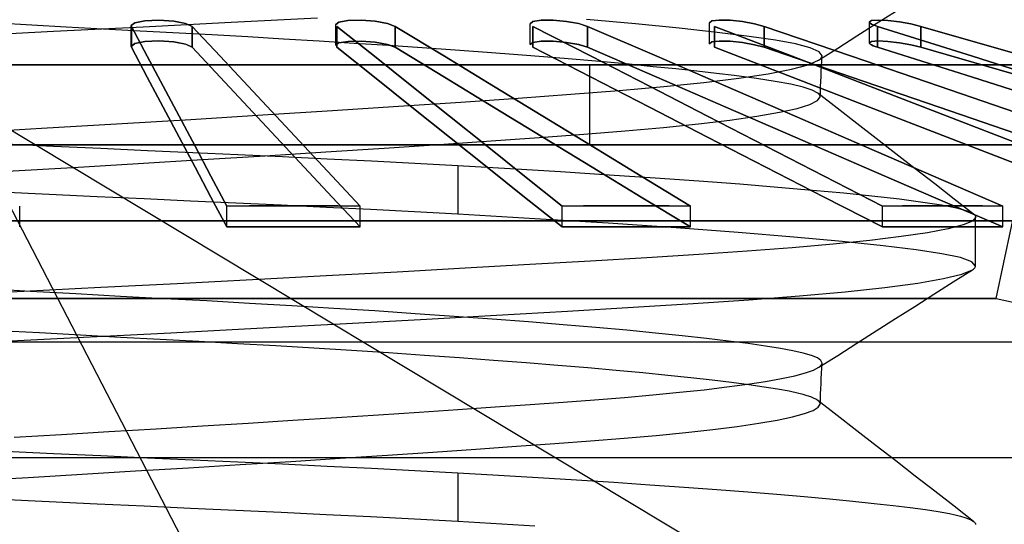
# Model space of a CAD drawing. Units: millimetres. Extents: x -61 to 59, y -15 to 60.
# Drawn here: x -21 to -16, y 25 to 28 of the extents above; entities that cross this region are included whole.
import ezdxf

# ---------------------------------------------------------------- set-up
doc = ezdxf.new("R2010")
doc.units = ezdxf.units.MM
doc.layers.add('MAIN-2', color=7, linetype='Continuous')

msp = doc.modelspace()

# ---------------------------------------------------------------- linework, layer by layer
at = {"layer": 'MAIN-2'}
for p, q in [((-15.9732, 26.3163), (-15.6401, 27.8812)), ((-16.5587, 27.6584), (-16.4645, 27.7181)), ((-20.1813, 27.6626), (-20.1327, 27.6725)), ((-20.1327, 27.6725), (-20.1813, 27.6626)), ((-20.141, 27.6424), (-19.7096, 27.6645)), ((-20.1327, 27.6725), (-20.0636, 27.6755)), ((-20.0635, 27.6755), (-20.1327, 27.6725)), ((-20.0636, 27.6755), (-19.991, 27.6707)), ((-19.991, 27.6707), (-20.0635, 27.6755)), ((-19.991, 27.6707), (-19.9326, 27.6595)), ((-19.9327, 27.6595), (-19.991, 27.6707)), ((-19.7096, 27.6645), (-19.2891, 27.6867)), ((-19.1994, 27.6532), (-19.1838, 27.6658)), ((-19.1838, 27.6658), (-19.1994, 27.6532)), ((-19.1838, 27.6658), (-19.1395, 27.6738)), ((-19.1396, 27.6738), (-19.1838, 27.6658)), ((-19.0757, 27.6753), (-19.1396, 27.6738)), ((-19.1395, 27.6738), (-19.0756, 27.6753)), ((-19.0063, 27.6698), (-19.0757, 27.6753)), ((-19.0756, 27.6753), (-19.0064, 27.6698)), ((-19.0064, 27.6698), (-18.9467, 27.6587)), ((-18.9467, 27.6587), (-19.0063, 27.6698)), ((-18.25, 27.6579), (-18.2359, 27.6687)), ((-18.2358, 27.6687), (-18.25, 27.6579)), ((-18.2359, 27.6687), (-18.196, 27.6748)), ((-18.1959, 27.6748), (-18.2358, 27.6687)), ((-18.196, 27.6748), (-18.1376, 27.6748)), ((-18.1374, 27.6748), (-18.1959, 27.6748)), ((-18.1376, 27.6748), (-18.0721, 27.6688)), ((-18.0725, 27.6687), (-18.1374, 27.6748)), ((-18.013, 27.658), (-18.0725, 27.6687)), ((-18.0721, 27.6688), (-18.0124, 27.658)), ((-17.7352, 27.6573), (-17.9749, 27.6788)), ((-17.3737, 27.6622), (-17.3612, 27.6711)), ((-17.3612, 27.6711), (-17.3737, 27.6622)), ((-17.3612, 27.6711), (-17.3255, 27.6754)), ((-17.3255, 27.6754), (-17.3612, 27.6711)), ((-17.3255, 27.6754), (-17.2724, 27.6742)), ((-17.2724, 27.6742), (-17.3255, 27.6754)), ((-17.2724, 27.6742), (-17.2113, 27.6677)), ((-17.2114, 27.6677), (-17.2724, 27.6742)), ((-17.1528, 27.6572), (-17.2114, 27.6677)), ((-17.2113, 27.6677), (-17.1528, 27.6572)), ((-16.5922, 27.6661), (-16.5812, 27.673)), ((-16.5812, 27.673), (-16.5922, 27.6661)), ((-16.5911, 27.663), (-16.5922, 27.6661)), ((-16.5922, 27.5638), (-16.5922, 27.6661)), ((-16.5922, 27.5638), (-16.5922, 27.6661)), ((-16.5922, 27.6661), (-16.5911, 27.663)), ((-16.5876, 27.6597), (-16.5911, 27.663)), ((-16.5911, 27.663), (-16.5876, 27.6597)), ((-16.5812, 27.673), (-16.5495, 27.6756)), ((-16.5495, 27.6756), (-16.5812, 27.673)), ((-16.5495, 27.6756), (-16.5018, 27.6733)), ((-16.5018, 27.6733), (-16.5495, 27.6756)), ((-16.5018, 27.6733), (-16.4455, 27.6665)), ((-16.4456, 27.6666), (-16.5018, 27.6733)), ((-16.3892, 27.6565), (-16.4456, 27.6666)), ((-16.4455, 27.6665), (-16.3892, 27.6565)), ((-21.0159, 27.599), (-20.5781, 27.6205)), ((-20.5172, 27.641), (-20.8896, 27.6616)), ((-20.5781, 27.6205), (-20.141, 27.6424)), ((-20.1557, 27.6215), (-20.5172, 27.641)), ((-20.1987, 27.6483), (-20.1813, 27.6626)), ((-20.1813, 27.6626), (-20.1987, 27.6483)), ((-20.1987, 27.5461), (-20.1987, 27.6483)), ((-20.1987, 27.5461), (-20.1987, 27.6483)), ((-20.12, 27.4985), (-20.1977, 27.6447)), ((-20.1977, 27.5424), (-20.1977, 27.6447)), ((-20.1977, 27.6447), (-20.12, 27.4985)), ((-20.1977, 27.6447), (-20.1977, 27.5424)), ((-19.8055, 27.6027), (-20.1557, 27.6215)), ((-19.9017, 27.6447), (-19.9327, 27.6595)), ((-19.9326, 27.6595), (-19.9017, 27.6447)), ((-19.9017, 27.6447), (-19.7648, 27.4985)), ((-19.9017, 27.5424), (-19.9017, 27.6447)), ((-19.7648, 27.4985), (-19.9017, 27.6447)), ((-19.9017, 27.6447), (-19.9017, 27.5424)), ((-19.1994, 27.551), (-19.1994, 27.6532)), ((-19.1994, 27.551), (-19.1994, 27.6532)), ((-19.0105, 27.4985), (-19.194, 27.6447)), ((-19.194, 27.5424), (-19.194, 27.6447)), ((-19.194, 27.6447), (-19.0105, 27.4985)), ((-19.194, 27.6447), (-19.194, 27.5424)), ((-18.9467, 27.6587), (-18.9089, 27.6447)), ((-18.9089, 27.6447), (-18.9467, 27.6587)), ((-18.9089, 27.6447), (-18.6684, 27.4985)), ((-18.9089, 27.5424), (-18.9089, 27.6447)), ((-18.6684, 27.4985), (-18.9089, 27.6447)), ((-18.9089, 27.6447), (-18.9089, 27.5424)), ((-18.25, 27.5556), (-18.25, 27.6579)), ((-18.25, 27.5556), (-18.25, 27.6579)), ((-17.9517, 27.4985), (-18.2364, 27.6447)), ((-18.2364, 27.5424), (-18.2364, 27.6447)), ((-18.2364, 27.6447), (-17.9517, 27.4985)), ((-18.2364, 27.6447), (-18.2364, 27.5424)), ((-17.9694, 27.6447), (-18.013, 27.658)), ((-18.0124, 27.658), (-17.9694, 27.6447)), ((-17.9694, 27.6447), (-17.6313, 27.4985)), ((-17.9694, 27.5424), (-17.9694, 27.6447)), ((-17.6313, 27.4985), (-17.9694, 27.6447)), ((-17.9694, 27.6447), (-17.9694, 27.5424)), ((-17.5215, 27.6361), (-17.7352, 27.6573)), ((-17.3357, 27.6155), (-17.5215, 27.6361)), ((-17.3737, 27.5599), (-17.3737, 27.6622)), ((-17.3737, 27.5599), (-17.3737, 27.6622)), ((-16.9698, 27.4985), (-17.3488, 27.6447)), ((-17.3488, 27.5424), (-17.3488, 27.6447)), ((-17.3488, 27.6447), (-16.9698, 27.4985)), ((-17.3488, 27.6447), (-17.3488, 27.5424)), ((-17.1789, 27.5957), (-17.3357, 27.6155)), ((-17.1528, 27.6572), (-17.1063, 27.6447)), ((-17.1063, 27.6447), (-17.1528, 27.6572)), ((-17.1063, 27.6447), (-16.6788, 27.4985)), ((-17.1063, 27.5424), (-17.1063, 27.6447)), ((-16.6788, 27.4985), (-17.1063, 27.6447)), ((-17.1063, 27.6447), (-17.1063, 27.5424)), ((-16.6528, 27.5986), (-16.5587, 27.6584)), ((-16.582, 27.6562), (-16.5876, 27.6597)), ((-16.5876, 27.6597), (-16.582, 27.6562)), ((-16.5742, 27.6525), (-16.582, 27.6562)), ((-16.582, 27.6562), (-16.5742, 27.6525)), ((-16.5644, 27.6486), (-16.5742, 27.6525)), ((-16.5742, 27.6525), (-16.5644, 27.6486)), ((-16.5528, 27.6447), (-16.5644, 27.6486)), ((-16.5644, 27.6486), (-16.5528, 27.6447)), ((-16.0889, 27.4985), (-16.5528, 27.6447)), ((-16.5528, 27.5424), (-16.5528, 27.6447)), ((-16.5528, 27.6447), (-16.0889, 27.4985)), ((-16.5528, 27.6447), (-16.5528, 27.5424)), ((-16.3892, 27.6565), (-16.3409, 27.6447)), ((-16.3409, 27.6447), (-16.3892, 27.6565)), ((-16.3409, 27.6447), (-15.8346, 27.4985)), ((-16.3409, 27.5424), (-16.3409, 27.6447)), ((-15.8346, 27.4985), (-16.3409, 27.6447)), ((-16.3409, 27.6447), (-16.3409, 27.5424)), ((-20.1327, 27.5703), (-20.1813, 27.5603)), ((-20.1812, 27.5603), (-20.1327, 27.5702)), ((-20.1327, 27.5702), (-20.0636, 27.5733)), ((-20.0635, 27.5733), (-20.1327, 27.5703)), ((-20.0636, 27.5733), (-19.9911, 27.5685)), ((-19.991, 27.5685), (-20.0635, 27.5733)), ((-19.9911, 27.5685), (-19.9326, 27.5573)), ((-19.9327, 27.5573), (-19.991, 27.5685)), ((-19.6293, 27.5929), (-19.8055, 27.6027)), ((-19.4542, 27.5827), (-19.6293, 27.5929)), ((-19.2809, 27.5722), (-19.4542, 27.5827)), ((-19.1098, 27.5616), (-19.2809, 27.5722)), ((-19.1838, 27.5636), (-19.1396, 27.5716)), ((-19.1394, 27.5716), (-19.1837, 27.5636)), ((-19.1396, 27.5716), (-19.0758, 27.573)), ((-19.0756, 27.573), (-19.1394, 27.5716)), ((-19.0758, 27.573), (-19.0064, 27.5676)), ((-19.0063, 27.5676), (-19.0756, 27.573)), ((-19.0064, 27.5676), (-18.9469, 27.5565)), ((-18.9467, 27.5565), (-19.0063, 27.5676)), ((-18.2359, 27.5664), (-18.1961, 27.5725)), ((-18.196, 27.5725), (-18.2359, 27.5664)), ((-18.1961, 27.5725), (-18.1376, 27.5726)), ((-18.1375, 27.5726), (-18.196, 27.5725)), ((-18.1376, 27.5726), (-18.0721, 27.5665)), ((-18.0721, 27.5665), (-18.1375, 27.5726)), ((-17.3612, 27.5689), (-17.3737, 27.5599)), ((-17.3737, 27.5599), (-17.3612, 27.5688)), ((-17.3612, 27.5688), (-17.3256, 27.5731)), ((-17.3254, 27.5731), (-17.3612, 27.5689)), ((-17.3256, 27.5731), (-17.2725, 27.5719)), ((-17.2723, 27.5719), (-17.3254, 27.5731)), ((-17.2725, 27.5719), (-17.2114, 27.5655)), ((-17.2113, 27.5654), (-17.2723, 27.5719)), ((-17.0514, 27.5768), (-17.1789, 27.5957)), ((-16.9531, 27.5589), (-17.0514, 27.5768)), ((-16.7469, 27.5389), (-16.6528, 27.5986)), ((-16.5922, 27.5638), (-16.5812, 27.5708)), ((-16.5812, 27.5708), (-16.5922, 27.5638)), ((-16.5812, 27.5708), (-16.5496, 27.5733)), ((-16.5495, 27.5733), (-16.5812, 27.5708)), ((-16.5496, 27.5733), (-16.5019, 27.5711)), ((-16.5017, 27.5711), (-16.5495, 27.5733)), ((-16.5019, 27.5711), (-16.4456, 27.5643)), ((-16.4455, 27.5643), (-16.5017, 27.5711)), ((-20.1987, 27.5461), (-20.1812, 27.5603)), ((-20.1813, 27.5603), (-20.1987, 27.5461)), ((-20.1977, 27.5424), (-20.12, 27.3963)), ((-20.12, 27.3963), (-20.1977, 27.5424)), ((-19.9017, 27.5424), (-19.9327, 27.5573)), ((-19.9326, 27.5573), (-19.9017, 27.5424)), ((-19.7648, 27.3963), (-19.9017, 27.5424)), ((-19.9017, 27.5424), (-19.7648, 27.3963)), ((-19.1994, 27.551), (-19.1838, 27.5636)), ((-19.1837, 27.5636), (-19.1994, 27.551)), ((-19.194, 27.5424), (-19.0105, 27.3963)), ((-19.0105, 27.3963), (-19.194, 27.5424)), ((-18.9416, 27.5506), (-19.1098, 27.5616)), ((-18.9469, 27.5565), (-18.9089, 27.5424)), ((-18.9089, 27.5424), (-18.9467, 27.5565)), ((-18.7768, 27.5395), (-18.9416, 27.5506)), ((-18.6684, 27.3963), (-18.9089, 27.5424)), ((-18.9089, 27.5424), (-18.6684, 27.3963)), ((-18.6161, 27.5283), (-18.7768, 27.5395)), ((-18.46, 27.5169), (-18.6161, 27.5283)), ((-18.25, 27.5556), (-18.2359, 27.5664)), ((-18.2359, 27.5664), (-18.25, 27.5556)), ((-18.2364, 27.5424), (-17.9517, 27.3963)), ((-17.9517, 27.3963), (-18.2364, 27.5424)), ((-18.0721, 27.5665), (-18.0125, 27.5558)), ((-18.0124, 27.5558), (-18.0721, 27.5665)), ((-18.0125, 27.5558), (-17.9694, 27.5424)), ((-17.9694, 27.5424), (-18.0124, 27.5558)), ((-17.6313, 27.3963), (-17.9694, 27.5424)), ((-17.9694, 27.5424), (-17.6313, 27.3963)), ((-17.3488, 27.5424), (-16.9698, 27.3963)), ((-16.9698, 27.3963), (-17.3488, 27.5424)), ((-17.2114, 27.5655), (-17.153, 27.555)), ((-17.1528, 27.555), (-17.2113, 27.5654)), ((-17.153, 27.555), (-17.1063, 27.5424)), ((-17.1063, 27.5424), (-17.1528, 27.555)), ((-16.6788, 27.3963), (-17.1063, 27.5424)), ((-17.1063, 27.5424), (-16.6788, 27.3963)), ((-16.8814, 27.5405), (-16.9531, 27.5589)), ((-16.8375, 27.5211), (-16.8814, 27.5405)), ((-16.841, 27.4791), (-16.7469, 27.5389)), ((-16.8232, 27.5008), (-16.8375, 27.5211)), ((-16.5922, 27.5638), (-16.5911, 27.5608)), ((-16.5911, 27.5608), (-16.5922, 27.5638)), ((-16.5911, 27.5608), (-16.5876, 27.5575)), ((-16.5876, 27.5575), (-16.5911, 27.5608)), ((-16.5876, 27.5575), (-16.582, 27.5539)), ((-16.582, 27.5539), (-16.5876, 27.5575)), ((-16.582, 27.5539), (-16.5742, 27.5502)), ((-16.5742, 27.5502), (-16.582, 27.5539)), ((-16.5742, 27.5502), (-16.5644, 27.5464)), ((-16.5644, 27.5464), (-16.5742, 27.5502)), ((-16.5644, 27.5464), (-16.5528, 27.5424)), ((-16.5528, 27.5424), (-16.5644, 27.5464)), ((-16.5528, 27.5424), (-16.0889, 27.3963)), ((-16.0889, 27.3963), (-16.5528, 27.5424)), ((-16.4456, 27.5643), (-16.3893, 27.5543)), ((-16.3892, 27.5543), (-16.4455, 27.5643)), ((-16.3893, 27.5543), (-16.3409, 27.5424)), ((-16.3409, 27.5424), (-16.3892, 27.5543)), ((-15.8346, 27.3963), (-16.3409, 27.5424)), ((-16.3409, 27.5424), (-15.8346, 27.3963)), ((-20.0423, 27.3524), (-20.12, 27.4985)), ((-20.12, 27.4985), (-20.0423, 27.3524)), ((-19.7648, 27.4985), (-19.6279, 27.3524)), ((-19.6279, 27.3524), (-19.7648, 27.4985)), ((-18.8269, 27.3524), (-19.0105, 27.4985)), ((-19.0105, 27.4985), (-18.8269, 27.3524)), ((-18.6684, 27.4985), (-18.428, 27.3524)), ((-18.428, 27.3524), (-18.6684, 27.4985)), ((-18.309, 27.5054), (-18.46, 27.5169)), ((-18.1637, 27.4939), (-18.309, 27.5054)), ((-18.0245, 27.4824), (-18.1637, 27.4939)), ((-17.8919, 27.4709), (-18.0245, 27.4824)), ((-17.6669, 27.3524), (-17.9517, 27.4985)), ((-17.9517, 27.4985), (-17.6669, 27.3524)), ((-17.7662, 27.4594), (-17.8919, 27.4709)), ((-17.6313, 27.4985), (-17.2931, 27.3524)), ((-17.2931, 27.3524), (-17.6313, 27.4985)), ((-16.5908, 27.3524), (-16.9698, 27.4985)), ((-16.9698, 27.4985), (-16.5908, 27.3524)), ((-16.891, 27.4574), (-16.841, 27.4791)), ((-16.841, 27.4791), (-16.8357, 27.4828)), ((-16.8357, 27.4828), (-16.8313, 27.4864)), ((-16.8313, 27.4864), (-16.8279, 27.49)), ((-16.8279, 27.49), (-16.8254, 27.4937)), ((-16.8256, 27.4508), (-16.8244, 27.4758)), ((-16.8254, 27.4937), (-16.8239, 27.4972)), ((-16.8244, 27.4758), (-16.8232, 27.5008)), ((-16.8239, 27.4972), (-16.8232, 27.5008)), ((-16.6788, 27.4985), (-16.2514, 27.3524)), ((-16.2514, 27.3524), (-16.6788, 27.4985)), ((-15.625, 27.3524), (-16.0889, 27.4985)), ((-16.0889, 27.4985), (-15.625, 27.3524)), ((-17.9585, 27.4571), (-30.5758, 27.4571)), ((-24.1879, 27.4571), (-11.5707, 27.4571)), ((-11.0732, 27.4571), (-17.9585, 27.4571)), ((-17.9585, 27.066), (-17.9585, 27.4571)), ((-17.6479, 27.448), (-17.7662, 27.4594)), ((-17.5372, 27.4368), (-17.6479, 27.448)), ((-17.4344, 27.4258), (-17.5372, 27.4368)), ((-17.3396, 27.4149), (-17.4344, 27.4258)), ((-17.0866, 27.4137), (-16.9731, 27.4356)), ((-16.9731, 27.4356), (-16.891, 27.4574)), ((-16.828, 27.4008), (-16.8268, 27.4258)), ((-16.8268, 27.4258), (-16.8256, 27.4508)), ((-20.12, 27.3963), (-20.0423, 27.2501)), ((-20.0423, 27.2501), (-20.12, 27.3963)), ((-19.6279, 27.2501), (-19.7648, 27.3963)), ((-19.7648, 27.3963), (-19.6279, 27.2501)), ((-19.0105, 27.3963), (-18.8269, 27.2501)), ((-18.8269, 27.2501), (-19.0105, 27.3963)), ((-18.428, 27.2501), (-18.6684, 27.3963)), ((-18.6684, 27.3963), (-18.428, 27.2501)), ((-17.9517, 27.3963), (-17.6669, 27.2501)), ((-17.6669, 27.2501), (-17.9517, 27.3963)), ((-17.2931, 27.2501), (-17.6313, 27.3963)), ((-17.6313, 27.3963), (-17.2931, 27.2501)), ((-17.4008, 27.3711), (-17.2299, 27.3922)), ((-17.2531, 27.4042), (-17.3396, 27.4149)), ((-17.144, 27.3895), (-17.2531, 27.4042)), ((-17.2299, 27.3922), (-17.0866, 27.4137)), ((-17.0518, 27.3753), (-17.144, 27.3895)), ((-16.9764, 27.3618), (-17.0518, 27.3753)), ((-16.9698, 27.3963), (-16.5908, 27.2501)), ((-16.5908, 27.2501), (-16.9698, 27.3963)), ((-16.8304, 27.3508), (-16.8292, 27.3758)), ((-16.8292, 27.3758), (-16.828, 27.4008)), ((-16.2514, 27.2501), (-16.6788, 27.3963)), ((-16.6788, 27.3963), (-16.2514, 27.2501)), ((-16.0889, 27.3963), (-15.625, 27.2501)), ((-15.625, 27.2501), (-16.0889, 27.3963)), ((-19.9645, 27.2062), (-20.0423, 27.3524)), ((-20.0423, 27.3524), (-19.9645, 27.2062)), ((-19.6279, 27.3524), (-19.491, 27.2062)), ((-19.491, 27.2062), (-19.6279, 27.3524)), ((-18.6434, 27.2062), (-18.8269, 27.3524)), ((-18.8269, 27.3524), (-18.6434, 27.2062)), ((-18.428, 27.3524), (-18.1875, 27.2062)), ((-18.1875, 27.2062), (-18.428, 27.3524)), ((-18.0503, 27.3133), (-17.8143, 27.3315)), ((-17.8143, 27.3315), (-17.5967, 27.3509)), ((-17.3822, 27.2062), (-17.6669, 27.3524)), ((-17.6669, 27.3524), (-17.3822, 27.2062)), ((-17.5967, 27.3509), (-17.4008, 27.3711)), ((-17.2931, 27.3524), (-16.955, 27.2062)), ((-16.955, 27.2062), (-17.2931, 27.3524)), ((-16.9163, 27.348), (-16.9764, 27.3618)), ((-16.8718, 27.3336), (-16.9163, 27.348)), ((-16.8437, 27.3187), (-16.8718, 27.3336)), ((-16.8315, 27.3257), (-16.8304, 27.3508)), ((-16.2118, 27.2062), (-16.5908, 27.3524)), ((-16.5908, 27.3524), (-16.2118, 27.2062)), ((-16.2514, 27.3524), (-15.8239, 27.2062)), ((-15.8239, 27.2062), (-16.2514, 27.3524)), ((-21.0732, 27.31), (-18.8929, 23.104)), ((-14.0732, 23.104), (-21.0732, 27.31)), ((-18.5885, 27.2755), (-18.3073, 27.2949)), ((-18.3073, 27.2949), (-18.0503, 27.3133)), ((-16.8833, 27.2634), (-16.8457, 27.2822)), ((-16.8457, 27.2822), (-16.8327, 27.3007)), ((-16.8403, 27.3157), (-16.8437, 27.3187)), ((-16.7486, 27.2448), (-16.8437, 27.3187)), ((-16.8374, 27.3128), (-16.8403, 27.3157)), ((-16.8353, 27.3098), (-16.8374, 27.3128)), ((-16.8338, 27.3068), (-16.8353, 27.3098)), ((-16.8329, 27.3038), (-16.8338, 27.3068)), ((-16.8327, 27.3007), (-16.8329, 27.3038)), ((-16.8327, 27.3007), (-16.8315, 27.3257)), ((-20.0423, 27.2501), (-19.9645, 27.104)), ((-19.9645, 27.104), (-20.0423, 27.2501)), ((-19.491, 27.104), (-19.6279, 27.2501)), ((-19.6279, 27.2501), (-19.491, 27.104)), ((-19.5551, 27.2125), (-19.2153, 27.2341)), ((-19.2153, 27.2341), (-18.892, 27.2552)), ((-18.892, 27.2552), (-18.5885, 27.2755)), ((-18.8269, 27.2501), (-18.6434, 27.104)), ((-18.6434, 27.104), (-18.8269, 27.2501)), ((-18.1875, 27.104), (-18.428, 27.2501)), ((-18.428, 27.2501), (-18.1875, 27.104)), ((-17.6669, 27.2501), (-17.3822, 27.104)), ((-17.3822, 27.104), (-17.6669, 27.2501)), ((-16.955, 27.104), (-17.2931, 27.2501)), ((-17.2931, 27.2501), (-16.955, 27.104)), ((-17.0318, 27.2251), (-16.9455, 27.2443)), ((-16.9455, 27.2443), (-16.8833, 27.2634)), ((-16.6535, 27.1709), (-16.7486, 27.2448)), ((-16.5908, 27.2501), (-16.2118, 27.104)), ((-16.2118, 27.104), (-16.5908, 27.2501)), ((-15.8239, 27.104), (-16.2514, 27.2501)), ((-16.2514, 27.2501), (-15.8239, 27.104)), ((-20.2699, 27.1688), (-19.908, 27.1907)), ((-19.8868, 27.0601), (-19.9645, 27.2062)), ((-19.9645, 27.2062), (-19.8868, 27.0601)), ((-19.908, 27.1907), (-19.5551, 27.2125)), ((-19.491, 27.2062), (-19.3541, 27.0601)), ((-19.3541, 27.0601), (-19.491, 27.2062)), ((-18.4599, 27.0601), (-18.6434, 27.2062)), ((-18.6434, 27.2062), (-18.4599, 27.0601)), ((-18.1875, 27.2062), (-17.947, 27.0601)), ((-17.947, 27.0601), (-18.1875, 27.2062)), ((-17.4262, 27.1691), (-17.2736, 27.1874)), ((-17.0974, 27.0601), (-17.3822, 27.2062)), ((-17.3822, 27.2062), (-17.0974, 27.0601)), ((-17.2736, 27.1874), (-17.1416, 27.2061)), ((-17.1416, 27.2061), (-17.0318, 27.2251)), ((-16.955, 27.2062), (-16.6169, 27.0601)), ((-16.6169, 27.0601), (-16.955, 27.2062)), ((-15.8328, 27.0601), (-16.2118, 27.2062)), ((-16.2118, 27.2062), (-15.8328, 27.0601)), ((-21.004, 27.126), (-20.6366, 27.1472)), ((-20.6366, 27.1472), (-20.2699, 27.1688)), ((-17.9879, 27.1184), (-17.7855, 27.1345)), ((-17.7855, 27.1345), (-17.5975, 27.1515)), ((-17.5975, 27.1515), (-17.4262, 27.1691)), ((-16.5583, 27.0971), (-16.6535, 27.1709)), ((-19.9645, 27.104), (-19.8868, 26.9578)), ((-19.8868, 26.9578), (-19.9645, 27.104)), ((-19.3541, 26.9578), (-19.491, 27.104)), ((-19.491, 27.104), (-19.3541, 26.9578)), ((-18.6935, 27.0687), (-18.4402, 27.086)), ((-18.6434, 27.104), (-18.4599, 26.9578)), ((-18.4599, 26.9578), (-18.6434, 27.104)), ((-18.4402, 27.086), (-18.2047, 27.1026)), ((-18.2047, 27.1026), (-17.9879, 27.1184)), ((-17.947, 26.9578), (-18.1875, 27.104)), ((-18.1875, 27.104), (-17.947, 26.9578)), ((-17.3822, 27.104), (-17.0974, 26.9578)), ((-17.0974, 26.9578), (-17.3822, 27.104)), ((-16.6169, 26.9578), (-16.955, 27.104)), ((-16.955, 27.104), (-16.6169, 26.9578)), ((-16.4631, 27.0232), (-16.5583, 27.0971)), ((-16.2118, 27.104), (-15.8328, 26.9578)), ((-15.8328, 26.9578), (-16.2118, 27.104)), ((-17.9585, 27.066), (-30.5758, 27.066)), ((-24.1879, 27.066), (-11.5707, 27.066)), ((-20.8122, 27.0715), (-20.578, 27.0605)), ((-20.578, 27.0605), (-20.347, 27.0498)), ((-20.347, 27.0498), (-20.1199, 27.0394)), ((-20.1199, 27.0394), (-19.8972, 27.0293)), ((-19.8091, 26.9139), (-19.8868, 27.0601)), ((-19.8868, 27.0601), (-19.8091, 26.9139)), ((-19.3541, 27.0601), (-19.2172, 26.9139)), ((-19.2172, 26.9139), (-19.3541, 27.0601)), ((-19.2475, 27.0322), (-18.9632, 27.0507)), ((-18.9632, 27.0507), (-18.6935, 27.0687)), ((-18.2764, 26.9139), (-18.4599, 27.0601)), ((-18.4599, 27.0601), (-18.2764, 26.9139)), ((-11.0732, 27.066), (-17.9585, 27.066)), ((-17.947, 27.0601), (-17.7065, 26.9139)), ((-17.7065, 26.9139), (-17.947, 27.0601)), ((-16.8126, 26.9139), (-17.0974, 27.0601)), ((-17.0974, 27.0601), (-16.8126, 26.9139)), ((-16.6169, 27.0601), (-16.2787, 26.9139)), ((-16.2787, 26.9139), (-16.6169, 27.0601)), ((-20.165, 26.9751), (-19.8509, 26.9942)), ((-19.8972, 27.0293), (-19.6778, 27.0194)), ((-19.8509, 26.9942), (-19.5442, 27.0133)), ((-19.6778, 27.0194), (-19.4589, 27.0091)), ((-19.5442, 27.0133), (-19.2475, 27.0322)), ((-19.4589, 27.0091), (-19.2411, 26.9985)), ((-19.2411, 26.9985), (-19.0254, 26.9876)), ((-16.368, 26.9495), (-16.4631, 27.0232)), ((-20.8042, 26.9374), (-20.4837, 26.9561)), ((-20.4837, 26.9561), (-20.165, 26.9751)), ((-19.8868, 26.9578), (-19.8091, 26.8117)), ((-19.8091, 26.8117), (-19.8868, 26.9578)), ((-19.2172, 26.8117), (-19.3541, 26.9578)), ((-19.3541, 26.9578), (-19.2172, 26.8117)), ((-19.0254, 26.9876), (-18.8124, 26.9764)), ((-18.8124, 26.9764), (-18.603, 26.965)), ((-18.603, 26.965), (-18.3478, 26.9504)), ((-18.603, 26.965), (-18.603, 26.7273)), ((-18.4599, 26.9578), (-18.2764, 26.8117)), ((-18.2764, 26.8117), (-18.4599, 26.9578)), ((-18.3478, 26.9504), (-18.101, 26.9356)), ((-17.7065, 26.8117), (-17.947, 26.9578)), ((-17.947, 26.9578), (-17.7065, 26.8117)), ((-17.0974, 26.9578), (-16.8126, 26.8117)), ((-16.8126, 26.8117), (-17.0974, 26.9578)), ((-16.2787, 26.8117), (-16.6169, 26.9578)), ((-16.6169, 26.9578), (-16.2787, 26.8117)), ((-16.2729, 26.8757), (-16.368, 26.9495)), ((-19.7313, 26.7677), (-19.8091, 26.9139)), ((-19.8091, 26.9139), (-19.7313, 26.7677)), ((-19.2172, 26.9139), (-19.0803, 26.7677)), ((-19.0803, 26.7677), (-19.2172, 26.9139)), ((-18.0929, 26.7677), (-18.2764, 26.9139)), ((-18.2764, 26.9139), (-18.0929, 26.7677)), ((-18.101, 26.9356), (-17.864, 26.9206)), ((-17.864, 26.9206), (-17.6381, 26.9055)), ((-17.7065, 26.9139), (-17.466, 26.7677)), ((-17.466, 26.7677), (-17.7065, 26.9139)), ((-17.6381, 26.9055), (-17.4248, 26.8904)), ((-16.5279, 26.7677), (-16.8126, 26.9139)), ((-16.8126, 26.9139), (-16.5279, 26.7677)), ((-16.2787, 26.9139), (-15.9406, 26.7677)), ((-15.9406, 26.7677), (-16.2787, 26.9139)), ((-17.4248, 26.8904), (-17.2251, 26.8754)), ((-17.2251, 26.8754), (-17.04, 26.8605)), ((-17.04, 26.8605), (-16.8703, 26.8458)), ((-16.8703, 26.8458), (-16.7168, 26.8314)), ((-16.1778, 26.8019), (-16.2729, 26.8757)), ((-20.5998, 26.8237), (-20.8373, 26.835)), ((-20.3654, 26.8128), (-20.5998, 26.8237)), ((-20.1349, 26.8022), (-20.3654, 26.8128)), ((-19.9088, 26.7919), (-20.1349, 26.8022)), ((-19.8091, 26.8117), (-19.7313, 26.6655)), ((-19.7313, 26.6655), (-19.8091, 26.8117)), ((-19.0803, 26.6655), (-19.2172, 26.8117)), ((-19.2172, 26.8117), (-19.0803, 26.6655)), ((-18.2764, 26.8117), (-18.0929, 26.6655)), ((-18.0929, 26.6655), (-18.2764, 26.8117)), ((-17.466, 26.6655), (-17.7065, 26.8117)), ((-17.7065, 26.8117), (-17.466, 26.6655)), ((-16.8126, 26.8117), (-16.5279, 26.6655)), ((-16.5279, 26.6655), (-16.8126, 26.8117)), ((-16.7168, 26.8314), (-16.5797, 26.8174)), ((-16.5797, 26.8174), (-16.4448, 26.8021)), ((-16.4448, 26.8021), (-16.3315, 26.7874)), ((-15.9406, 26.6655), (-16.2787, 26.8117)), ((-16.2787, 26.8117), (-15.9406, 26.6655)), ((-16.0827, 26.7282), (-16.1778, 26.8019)), ((-20.7436, 26.6655), (-20.7436, 26.7677)), ((-20.7436, 26.6655), (-20.7436, 26.7677)), ((-19.6871, 26.7819), (-19.9088, 26.7919)), ((-19.6228, 26.7683), (-19.7313, 26.7677)), ((-19.7313, 26.7677), (-19.6228, 26.7683)), ((-19.7313, 26.6655), (-19.7313, 26.7677)), ((-19.7313, 26.6655), (-19.7313, 26.7677)), ((-19.4665, 26.7716), (-19.6871, 26.7819)), ((-19.5143, 26.7687), (-19.6228, 26.7683)), ((-19.6228, 26.7683), (-19.5143, 26.7687)), ((-19.4058, 26.7688), (-19.5143, 26.7687)), ((-19.5143, 26.7687), (-19.4058, 26.7688)), ((-19.2469, 26.761), (-19.4665, 26.7716)), ((-19.2973, 26.7687), (-19.4058, 26.7688)), ((-19.4058, 26.7688), (-19.2973, 26.7687)), ((-19.1888, 26.7683), (-19.2973, 26.7687)), ((-19.2973, 26.7687), (-19.1888, 26.7683)), ((-19.0293, 26.7501), (-19.2469, 26.761)), ((-19.0803, 26.7677), (-19.1888, 26.7683)), ((-19.1888, 26.7683), (-19.0803, 26.7677)), ((-19.0803, 26.6655), (-19.0803, 26.7677)), ((-19.0803, 26.6655), (-19.0803, 26.7677)), ((-18.8143, 26.7388), (-19.0293, 26.7501)), ((-17.9884, 26.7683), (-18.0929, 26.7677)), ((-18.0929, 26.7677), (-17.9884, 26.7683)), ((-18.0929, 26.6655), (-18.0929, 26.7677)), ((-18.0929, 26.6655), (-18.0929, 26.7677)), ((-17.884, 26.7687), (-17.9884, 26.7683)), ((-17.9884, 26.7683), (-17.884, 26.7687)), ((-17.7795, 26.7688), (-17.884, 26.7687)), ((-17.884, 26.7687), (-17.7795, 26.7688)), ((-17.675, 26.7687), (-17.7795, 26.7688)), ((-17.7795, 26.7688), (-17.675, 26.7687)), ((-17.5705, 26.7683), (-17.675, 26.7687)), ((-17.675, 26.7687), (-17.5705, 26.7683)), ((-17.466, 26.7677), (-17.5705, 26.7683)), ((-17.5705, 26.7683), (-17.466, 26.7677)), ((-17.466, 26.6655), (-17.466, 26.7677)), ((-17.466, 26.6655), (-17.466, 26.7677)), ((-16.43, 26.7683), (-16.5279, 26.7677)), ((-16.5279, 26.7677), (-16.43, 26.7683)), ((-16.5279, 26.6655), (-16.5279, 26.7677)), ((-16.5279, 26.6655), (-16.5279, 26.7677)), ((-16.3321, 26.7687), (-16.43, 26.7683)), ((-16.43, 26.7683), (-16.3321, 26.7687)), ((-16.2342, 26.7688), (-16.3321, 26.7687)), ((-16.3321, 26.7687), (-16.2342, 26.7688)), ((-16.3315, 26.7874), (-16.2395, 26.7733)), ((-16.2395, 26.7733), (-16.1669, 26.7589)), ((-16.1363, 26.7687), (-16.2342, 26.7688)), ((-16.2342, 26.7688), (-16.1363, 26.7687)), ((-16.1669, 26.7589), (-16.1142, 26.7438)), ((-16.0385, 26.7683), (-16.1363, 26.7687)), ((-16.1363, 26.7687), (-16.0385, 26.7683)), ((-15.9406, 26.7677), (-16.0385, 26.7683)), ((-16.0385, 26.7683), (-15.9406, 26.7677)), ((-15.9406, 26.6655), (-15.9406, 26.7677)), ((-15.9406, 26.6655), (-15.9406, 26.7677)), ((-18.603, 26.7273), (-18.8143, 26.7388)), ((-18.2261, 26.7056), (-18.603, 26.7273)), ((-17.8691, 26.6834), (-18.2261, 26.7056)), ((-16.1142, 26.7438), (-16.0827, 26.7282)), ((-16.0733, 26.7124), (-16.0889, 26.694)), ((-16.0827, 26.7282), (-16.0797, 26.7256)), ((-16.0797, 26.7256), (-16.0772, 26.723)), ((-16.0772, 26.723), (-16.0753, 26.7204)), ((-16.0753, 26.7204), (-16.074, 26.7177)), ((-16.074, 26.7177), (-16.0733, 26.7151)), ((-16.0733, 26.7151), (-16.0733, 26.7124)), ((-16.0732, 26.4757), (-16.0732, 26.7133)), ((-10.0732, 26.6962), (-32.0732, 26.6962)), ((-32.0732, 26.6962), (-10.0732, 26.6962)), ((-19.7313, 26.6655), (-19.6228, 26.6661)), ((-19.6228, 26.6661), (-19.7313, 26.6655)), ((-19.6228, 26.6661), (-19.5143, 26.6665)), ((-19.5143, 26.6665), (-19.6228, 26.6661)), ((-19.5143, 26.6665), (-19.4058, 26.6666)), ((-19.4058, 26.6666), (-19.5143, 26.6665)), ((-19.4058, 26.6666), (-19.2973, 26.6665)), ((-19.2973, 26.6665), (-19.4058, 26.6666)), ((-19.2973, 26.6665), (-19.1888, 26.6661)), ((-19.1888, 26.6661), (-19.2973, 26.6665)), ((-19.1888, 26.6661), (-19.0803, 26.6655)), ((-19.0803, 26.6655), (-19.1888, 26.6661)), ((-18.0929, 26.6655), (-17.9884, 26.6661)), ((-17.9884, 26.6661), (-18.0929, 26.6655)), ((-17.9884, 26.6661), (-17.884, 26.6665)), ((-17.884, 26.6665), (-17.9884, 26.6661)), ((-17.884, 26.6665), (-17.7795, 26.6666)), ((-17.7795, 26.6666), (-17.884, 26.6665)), ((-17.5366, 26.6609), (-17.8691, 26.6834)), ((-17.7795, 26.6666), (-17.675, 26.6665)), ((-17.675, 26.6665), (-17.7795, 26.6666)), ((-17.675, 26.6665), (-17.5705, 26.6661)), ((-17.5705, 26.6661), (-17.675, 26.6665)), ((-17.5705, 26.6661), (-17.466, 26.6655)), ((-17.466, 26.6655), (-17.5705, 26.6661)), ((-17.2329, 26.6384), (-17.5366, 26.6609)), ((-16.5279, 26.6655), (-16.43, 26.6661)), ((-16.43, 26.6661), (-16.5279, 26.6655)), ((-16.43, 26.6661), (-16.3321, 26.6665)), ((-16.3321, 26.6665), (-16.43, 26.6661)), ((-16.3321, 26.6665), (-16.2342, 26.6666)), ((-16.2342, 26.6666), (-16.3321, 26.6665)), ((-16.2062, 26.6562), (-16.3075, 26.6371)), ((-16.2342, 26.6666), (-16.1363, 26.6665)), ((-16.1363, 26.6665), (-16.2342, 26.6666)), ((-16.1332, 26.6752), (-16.2062, 26.6562)), ((-16.1363, 26.6665), (-16.0385, 26.6661)), ((-16.0385, 26.6661), (-16.1363, 26.6665)), ((-16.0889, 26.694), (-16.1332, 26.6752)), ((-16.0385, 26.6661), (-15.9406, 26.6655)), ((-15.9406, 26.6655), (-16.0385, 26.6661)), ((-16.9615, 26.6162), (-17.2329, 26.6384)), ((-16.725, 26.5945), (-16.9615, 26.6162)), ((-16.436, 26.6183), (-16.5904, 26.5997)), ((-16.3075, 26.6371), (-16.436, 26.6183)), ((-16.9692, 26.5639), (-17.189, 26.5471)), ((-16.7689, 26.5815), (-16.9692, 26.5639)), ((-16.5904, 26.5997), (-16.7689, 26.5815)), ((-16.525, 26.5736), (-16.725, 26.5945)), ((-16.3626, 26.5537), (-16.525, 26.5736)), ((-17.6792, 26.5154), (-17.9547, 26.4989)), ((-17.4256, 26.5311), (-17.6792, 26.5154)), ((-17.189, 26.5471), (-17.4256, 26.5311)), ((-16.2374, 26.535), (-16.3626, 26.5537)), ((-16.1468, 26.5161), (-16.2374, 26.535)), ((-16.0912, 26.4959), (-16.1468, 26.5161)), ((-18.5667, 26.4637), (-18.8994, 26.4453)), ((-18.2511, 26.4816), (-18.5667, 26.4637)), ((-17.9547, 26.4989), (-18.2511, 26.4816)), ((-16.0732, 26.4749), (-16.0912, 26.4959)), ((-16.0839, 26.4598), (-16.0802, 26.4628)), ((-16.0802, 26.4628), (-16.0773, 26.4659)), ((-16.0773, 26.4659), (-16.0752, 26.4689)), ((-16.0752, 26.4689), (-16.0738, 26.4719)), ((-16.0738, 26.4719), (-16.0732, 26.4749)), ((-19.2467, 26.4265), (-19.6058, 26.4075)), ((-18.8994, 26.4453), (-19.2467, 26.4265)), ((-16.3556, 26.392), (-16.2298, 26.4137)), ((-16.2298, 26.4137), (-16.1404, 26.4353)), ((-16.1824, 26.3971), (-16.0883, 26.4567)), ((-16.1404, 26.4353), (-16.0883, 26.4567)), ((-16.0883, 26.4567), (-16.0839, 26.4598)), ((-20.3472, 26.3696), (-20.7229, 26.351)), ((-19.9737, 26.3885), (-20.3472, 26.3696)), ((-19.6058, 26.4075), (-19.9737, 26.3885)), ((-16.7097, 26.3495), (-16.5164, 26.3705)), ((-16.5164, 26.3705), (-16.3556, 26.392)), ((-16.2765, 26.3374), (-16.1824, 26.3971)), ((-20.7229, 26.351), (-21.0977, 26.3328)), ((-21.0732, 26.3163), (-15.9732, 26.3163)), ((-15.9732, 26.3163), (-21.0732, 26.3163)), ((-20.6905, 26.3507), (-20.9154, 26.3632)), ((-20.4688, 26.3385), (-20.6905, 26.3507)), ((-20.2512, 26.3267), (-20.4688, 26.3385)), ((-20.0384, 26.3154), (-20.2512, 26.3267)), ((-17.1817, 26.3098), (-16.9327, 26.3292)), ((-16.9327, 26.3292), (-16.7097, 26.3495)), ((-16.3705, 26.2778), (-16.2765, 26.3374)), ((-15.9732, 26.3163), (-10.4064, 25.1312)), ((-19.829, 26.3042), (-20.0384, 26.3154)), ((-19.6203, 26.2926), (-19.829, 26.3042)), ((-19.4132, 26.2805), (-19.6203, 26.2926)), ((-19.2087, 26.2681), (-19.4132, 26.2805)), ((-19.0076, 26.2554), (-19.2087, 26.2681)), ((-18.067, 26.2545), (-17.7459, 26.2734)), ((-17.7459, 26.2734), (-17.4528, 26.2914)), ((-17.4528, 26.2914), (-17.1817, 26.3098)), ((-16.4646, 26.2181), (-16.3705, 26.2778)), ((-18.8111, 26.2423), (-19.0076, 26.2554)), ((-18.62, 26.229), (-18.8111, 26.2423)), ((-18.7856, 26.2139), (-18.4145, 26.2346)), ((-18.4352, 26.2156), (-18.62, 26.229)), ((-18.4145, 26.2346), (-18.067, 26.2545)), ((-19.5849, 26.171), (-19.1771, 26.1926)), ((-19.1771, 26.1926), (-18.7856, 26.2139)), ((-18.2578, 26.202), (-18.4352, 26.2156)), ((-18.0884, 26.1884), (-18.2578, 26.202)), ((-17.928, 26.1748), (-18.0884, 26.1884)), ((-17.7771, 26.1612), (-17.928, 26.1748)), ((-16.5587, 26.1584), (-16.4646, 26.2181)), ((-20.8601, 26.1066), (-20.4312, 26.1278)), ((-20.6464, 26.1481), (-20.8489, 26.1593)), ((-20.4467, 26.1372), (-20.6464, 26.1481)), ((-20.2504, 26.1266), (-20.4467, 26.1372)), ((-20.4312, 26.1278), (-20.0045, 26.1493)), ((-20.058, 26.1163), (-20.2504, 26.1266)), ((-20.0045, 26.1493), (-19.5849, 26.171)), ((-17.6364, 26.1478), (-17.7771, 26.1612)), ((-17.5064, 26.1345), (-17.6364, 26.1478)), ((-17.3874, 26.1215), (-17.5064, 26.1345)), ((-16.6528, 26.0986), (-16.5587, 26.1584)), ((-12.8763, 26.104), (-29.6992, 26.104)), ((-12.4472, 26.104), (-29.2701, 26.104)), ((-19.8686, 26.1062), (-20.058, 26.1163)), ((-19.6798, 26.0957), (-19.8686, 26.1062)), ((-19.492, 26.0849), (-19.6798, 26.0957)), ((-19.306, 26.0738), (-19.492, 26.0849)), ((-17.2799, 26.1088), (-17.3874, 26.1215)), ((-17.1839, 26.0964), (-17.2799, 26.1088)), ((-17.0996, 26.0843), (-17.1839, 26.0964)), ((-17.027, 26.0727), (-17.0996, 26.0843)), ((-16.7469, 26.0389), (-16.6528, 26.0986)), ((-19.1226, 26.0624), (-19.306, 26.0738)), ((-18.9424, 26.0507), (-19.1226, 26.0624)), ((-18.7662, 26.0388), (-18.9424, 26.0507)), ((-18.5946, 26.0267), (-18.7662, 26.0388)), ((-16.9658, 26.0616), (-17.027, 26.0727)), ((-16.9152, 26.0502), (-16.9658, 26.0616)), ((-16.8751, 26.0384), (-16.9152, 26.0502)), ((-16.8461, 26.0262), (-16.8751, 26.0384)), ((-16.8389, 25.9805), (-16.7469, 26.0389)), ((-18.4284, 26.0145), (-18.5946, 26.0267)), ((-18.2682, 26.0022), (-18.4284, 26.0145)), ((-18.1146, 25.9899), (-18.2682, 26.0022)), ((-17.9683, 25.9776), (-18.1146, 25.9899)), ((-16.8654, 25.9669), (-16.8389, 25.9805)), ((-16.8287, 26.0137), (-16.8461, 26.0262)), ((-16.8389, 25.9805), (-16.8342, 25.9839)), ((-16.8342, 25.9839), (-16.8304, 25.9873)), ((-16.8304, 25.9873), (-16.8274, 25.9907)), ((-16.8232, 26.0008), (-16.8287, 26.0137)), ((-16.8274, 25.9907), (-16.8252, 25.9941)), ((-16.8252, 25.9941), (-16.8238, 25.9975)), ((-16.8244, 25.9758), (-16.8232, 26.0008)), ((-16.8238, 25.9975), (-16.8232, 26.0008)), ((-17.8296, 25.9653), (-17.9683, 25.9776)), ((-17.6992, 25.953), (-17.8296, 25.9653)), ((-17.5773, 25.941), (-17.6992, 25.953)), ((-17.4644, 25.9291), (-17.5773, 25.941)), ((-17.0218, 25.9254), (-16.957, 25.9393)), ((-16.957, 25.9393), (-16.9048, 25.9531)), ((-16.9048, 25.9531), (-16.8654, 25.9669)), ((-16.8268, 25.9258), (-16.8256, 25.9508)), ((-16.8256, 25.9508), (-16.8244, 25.9758)), ((-17.3607, 25.9174), (-17.4644, 25.9291)), ((-17.3992, 25.8713), (-17.2882, 25.8846)), ((-17.2663, 25.9059), (-17.3607, 25.9174)), ((-17.2882, 25.8846), (-17.1879, 25.898)), ((-17.1815, 25.8948), (-17.2663, 25.9059)), ((-17.1879, 25.898), (-17.099, 25.9117)), ((-17.1062, 25.8839), (-17.1815, 25.8948)), ((-17.0404, 25.8734), (-17.1062, 25.8839)), ((-17.099, 25.9117), (-17.0218, 25.9254)), ((-16.8292, 25.8758), (-16.828, 25.9008)), ((-16.828, 25.9008), (-16.8268, 25.9258)), ((-17.7888, 25.8337), (-17.6503, 25.8458)), ((-17.6503, 25.8458), (-17.5201, 25.8584)), ((-17.5201, 25.8584), (-17.3992, 25.8713)), ((-16.984, 25.8633), (-17.0404, 25.8734)), ((-16.9363, 25.8531), (-16.984, 25.8633)), ((-16.9147, 25.8476), (-16.9363, 25.8531)), ((-16.8954, 25.842), (-16.9147, 25.8476)), ((-16.8787, 25.8363), (-16.8954, 25.842)), ((-16.8644, 25.8305), (-16.8787, 25.8363)), ((-16.8315, 25.8257), (-16.8304, 25.8508)), ((-16.8304, 25.8508), (-16.8292, 25.8758)), ((-18.6023, 25.7746), (-18.4211, 25.787)), ((-18.4211, 25.787), (-18.2494, 25.799)), ((-18.2494, 25.799), (-18.0875, 25.8106)), ((-18.0875, 25.8106), (-17.9347, 25.8219)), ((-17.9347, 25.8219), (-17.7888, 25.8337)), ((-16.8528, 25.8246), (-16.8644, 25.8305)), ((-16.8437, 25.8187), (-16.8528, 25.8246)), ((-16.8403, 25.8157), (-16.8437, 25.8187)), ((-16.7486, 25.7448), (-16.8437, 25.8187)), ((-16.8416, 25.7856), (-16.8327, 25.8007)), ((-16.8374, 25.8128), (-16.8403, 25.8157)), ((-16.8353, 25.8098), (-16.8374, 25.8128)), ((-16.8338, 25.8068), (-16.8353, 25.8098)), ((-16.8329, 25.8038), (-16.8338, 25.8068)), ((-16.8327, 25.8007), (-16.8329, 25.8038)), ((-16.8327, 25.8007), (-16.8315, 25.8257)), ((-19.1963, 25.7353), (-18.9905, 25.7487)), ((-18.9905, 25.7487), (-18.7923, 25.7618)), ((-18.7923, 25.7618), (-18.6023, 25.7746)), ((-17.0418, 25.7232), (-16.9672, 25.7389)), ((-16.9672, 25.7389), (-16.9089, 25.7546)), ((-16.9089, 25.7546), (-16.8669, 25.7702)), ((-16.8669, 25.7702), (-16.8416, 25.7856)), ((-16.6535, 25.6709), (-16.7486, 25.7448)), ((-20.0774, 25.6804), (-19.8503, 25.6942)), ((-19.8503, 25.6942), (-19.6271, 25.708)), ((-19.6271, 25.708), (-19.4088, 25.7218)), ((-19.4088, 25.7218), (-19.1963, 25.7353)), ((-17.3566, 25.6771), (-17.2372, 25.6922)), ((-17.2372, 25.6922), (-17.132, 25.7076)), ((-17.132, 25.7076), (-17.0418, 25.7232)), ((-20.7714, 25.6394), (-20.539, 25.6529)), ((-20.539, 25.6529), (-20.3074, 25.6666)), ((-20.3074, 25.6666), (-20.0774, 25.6804)), ((-17.7894, 25.6342), (-17.6339, 25.648)), ((-17.6339, 25.648), (-17.4892, 25.6623)), ((-17.4892, 25.6623), (-17.3566, 25.6771)), ((-16.5583, 25.5971), (-16.6535, 25.6709)), ((-18.5144, 25.5809), (-18.3154, 25.5948)), ((-18.3154, 25.5948), (-18.1289, 25.608)), ((-18.1289, 25.608), (-17.9547, 25.6209)), ((-17.9547, 25.6209), (-17.7894, 25.6342)), ((-16.4631, 25.5232), (-16.5583, 25.5971)), ((-20.8122, 25.5715), (-20.578, 25.5605)), ((-20.578, 25.5605), (-20.347, 25.5498)), ((-20.347, 25.5498), (-20.1199, 25.5394)), ((-19.178, 25.5367), (-18.9466, 25.5518)), ((-18.9466, 25.5518), (-18.725, 25.5666)), ((-18.725, 25.5666), (-18.5144, 25.5809)), ((-12.1084, 25.5381), (-30.5074, 25.5381)), ((-11.6391, 25.5381), (-30.0381, 25.5381)), ((-20.1199, 25.5394), (-19.8972, 25.5293)), ((-19.9194, 25.49), (-19.6658, 25.5057)), ((-19.8972, 25.5293), (-19.6778, 25.5194)), ((-19.6778, 25.5194), (-19.4589, 25.5091)), ((-19.6658, 25.5057), (-19.4182, 25.5213)), ((-19.4589, 25.5091), (-19.2411, 25.4985)), ((-19.4182, 25.5213), (-19.178, 25.5367)), ((-19.2411, 25.4985), (-19.0254, 25.4876)), ((-16.368, 25.4495), (-16.4631, 25.5232)), ((-20.7016, 25.4433), (-20.4389, 25.4588)), ((-20.4389, 25.4588), (-20.1776, 25.4744)), ((-20.1776, 25.4744), (-19.9194, 25.49)), ((-19.0254, 25.4876), (-18.8124, 25.4764)), ((-18.8124, 25.4764), (-18.603, 25.465)), ((-18.603, 25.465), (-18.4044, 25.4537)), ((-18.603, 25.465), (-18.603, 25.2273)), ((-18.4044, 25.4537), (-18.2106, 25.4423)), ((-20.9642, 25.4282), (-20.7016, 25.4433)), ((-18.2106, 25.4423), (-18.0224, 25.4307)), ((-18.0224, 25.4307), (-17.8403, 25.4191)), ((-17.8403, 25.4191), (-17.665, 25.4074)), ((-17.665, 25.4074), (-17.4972, 25.3956)), ((-16.2729, 25.3757), (-16.368, 25.4495)), ((-17.4972, 25.3956), (-17.3373, 25.3839)), ((-17.3373, 25.3839), (-17.1859, 25.3723)), ((-17.1859, 25.3723), (-17.0435, 25.3607)), ((-17.0435, 25.3607), (-16.9102, 25.3493)), ((-16.1778, 25.3019), (-16.2729, 25.3757)), ((-20.5998, 25.3237), (-20.8373, 25.335)), ((-20.3654, 25.3128), (-20.5998, 25.3237)), ((-20.1349, 25.3022), (-20.3654, 25.3128)), ((-16.9102, 25.3493), (-16.7866, 25.3381)), ((-16.7866, 25.3381), (-16.6729, 25.3271)), ((-16.6729, 25.3271), (-16.5691, 25.3163)), ((-16.5691, 25.3163), (-16.4754, 25.3057)), ((-16.4754, 25.3057), (-16.3919, 25.2955)), ((-19.9088, 25.2919), (-20.1349, 25.3022)), ((-19.6871, 25.2819), (-19.9088, 25.2919)), ((-19.4665, 25.2716), (-19.6871, 25.2819)), ((-19.2469, 25.261), (-19.4665, 25.2716)), ((-19.0293, 25.2501), (-19.2469, 25.261)), ((-16.3919, 25.2955), (-16.3185, 25.2856)), ((-16.3185, 25.2856), (-16.2551, 25.276)), ((-16.2551, 25.276), (-16.2009, 25.2662)), ((-16.2009, 25.2662), (-16.1722, 25.2602)), ((-16.0827, 25.2281), (-16.1778, 25.3019)), ((-16.1722, 25.2602), (-16.1471, 25.254)), ((-18.8143, 25.2388), (-19.0293, 25.2501)), ((-18.603, 25.2273), (-18.8143, 25.2388)), ((-18.2261, 25.2056), (-18.603, 25.2273)), ((-16.1471, 25.254), (-16.1254, 25.2477)), ((-16.1254, 25.2477), (-16.1074, 25.2413)), ((-16.1074, 25.2413), (-16.0932, 25.2347)), ((-16.0932, 25.2347), (-16.0827, 25.2281)), ((-16.0827, 25.2281), (-16.0796, 25.2256)), ((-16.0796, 25.2256), (-16.0772, 25.223)), ((-16.0772, 25.223), (-16.0753, 25.2203)), ((-16.0753, 25.2203), (-16.074, 25.2177)), ((-16.074, 25.2177), (-16.0733, 25.2151)), ((-16.0733, 25.2151), (-16.0733, 25.2124))]:
    msp.add_line(p, q, dxfattribs=at)
for radius, start, end in [(11.5, 0, 180.00002), (11, 0, 180.00002), (11.5, 180.00002, 0), (11, 180.00002, 0)]:
    msp.add_arc((-21.0732, 26.5175), radius, start, end, dxfattribs=at)

doc.saveas('drawing.dxf')
